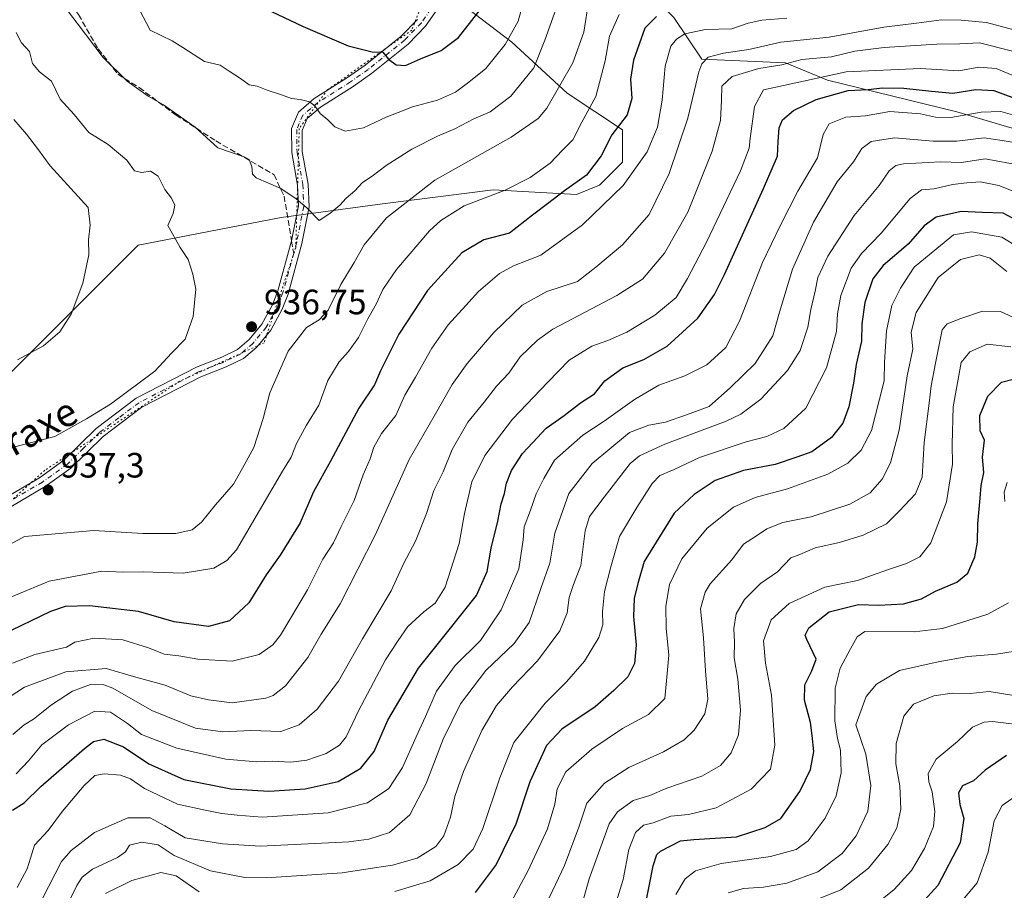
# Model space of a CAD drawing. Units: metres. Extents: x 668737 to 672184, y 4735122 to 4737520.
# Drawn here: x 669575 to 669855, y 4735989 to 4736236 of the extents above; entities that cross this region are included whole.
import ezdxf
from ezdxf.enums import TextEntityAlignment as Align

# ---------------------------------------------------------------- set-up
doc = ezdxf.new("R2010")
doc.units = ezdxf.units.M
doc.header["$MEASUREMENT"] = 0
for name, pattern in [('DGN Style 3', [2.307223458686699, 1.648016756204785, -0.6592067024819142]), ('DGN Style 4', [2.6384748266838614, 1.318413404963828, -0.6592067024819142, 0.001648016756204785, -0.6592067024819142]), ('DGN Style 5', [1.1536117293433497, 0.4944050268614355, -0.6592067024819142])]:
    doc.linetypes.add(name, pattern=pattern)
for name, color, linetype, lineweight in [('Arbolado forestal CxS', 92, 'Continuous', 0), ('Camino Cxs', 7, 'Continuous', 0), ('Camino eje', 30, 'DGN Style 4', 13), ('Comarca CxS', 21, 'Continuous', 0), ('Curva de nivel maestra', 30, 'Continuous', 30), ('Curva de nivel normal', 30, 'Continuous', 0), ('Matorral CxS', 135, 'Continuous', 0), ('Punto de cota en terreno', 7, 'Continuous', 0), ('Rótulo de punto de cota en terreno', 7, 'Continuous', 0), ('Senda', 7, 'DGN Style 3', 0), ('Senda no paivmentada conexión', 7, 'DGN Style 3', 0), ('Texto cartográfico', 7, 'Continuous', 0), ('Vía pecuaria eje', 92, 'DGN Style 5', 0)]:
    doc.layers.add(name, color=color, linetype=linetype, lineweight=lineweight)
doc.styles.add('Style-Arial', font='txt')

# ---------------------------------------------------------------- blocks, each defined once
blk = doc.blocks.new('5PATER')
at = {"layer": 'Comarca CxS', "linetype": 'Continuous', "lineweight": 0}
h = blk.add_hatch(color=51, dxfattribs=at)
edge = h.paths.add_edge_path()
edge.add_ellipse((0, 0), major_axis=(-0.1095731443231308, -0.1110710700762829), ratio=0.9994222409660322, start_angle=0, end_angle=360)

msp = doc.modelspace()

# ---------------------------------------------------------------- linework, layer by layer
at = {"layer": 'Arbolado forestal CxS', "color": 92, "linetype": 'Continuous', "lineweight": 0}
for points in [[(669717.5129000006, 4736313.878500001, 969.7694000000047), (669705.7160999998, 4736309.944900001, 970.5127000000066), (669684.7433000002, 4736292.896500001, 967.0653000000021), (669679.4999000002, 4736271.913899999, 962.5973999999987), (669678.1886999998, 4736253.554300001, 956.2406999999948), (669683.4316999996, 4736244.374299999, 954.5105999999943), (669697.8504999997, 4736243.061899999, 953.9183000000049), (669714.8910999997, 4736229.947699999, 945.172000000006), (669730.6206999999, 4736215.521700001, 934.4989999999962), (669746.3494999995, 4736205.0295, 925.0518000000012), (669746.3492999999, 4736195.849500001, 922.6347999999998), (669739.7953000005, 4736189.2929, 923.3782999999967), (669733.2414999995, 4736186.6699, 924.6977999999945), (669709.6467000004, 4736187.9825, 931.3019000000058), (669678.1880999999, 4736184.0483, 937.3000999999931), (669649.3504999997, 4736180.114900001, 938.7719000000071), (669608.7147000004, 4736172.246900001, 931.9486999999936), (669591.6749, 4736155.1997, 929.4180000000052), (669572.0119000003, 4736135.5283, 929.8467999999993)], [(669717.5129000006, 4736313.878500001, 969.7694000000047), (669705.7160999998, 4736309.944900001, 970.5127000000066), (669684.7433000002, 4736292.896500001, 967.0653000000021), (669679.4999000002, 4736271.913899999, 962.5973999999987), (669678.1886999998, 4736253.554300001, 956.2406999999948), (669683.4316999996, 4736244.374299999, 954.5105999999943), (669697.8504999997, 4736243.061899999, 953.9183000000049), (669714.8910999997, 4736229.947699999, 945.172000000006), (669730.6206999999, 4736215.521700001, 934.4989999999962), (669746.3494999995, 4736205.0295, 925.0518000000012), (669746.3492999999, 4736195.849500001, 922.6347999999998), (669739.7953000005, 4736189.2929, 923.3782999999967), (669733.2414999995, 4736186.6699, 924.6977999999945), (669709.6467000004, 4736187.9825, 931.3019000000058), (669678.1880999999, 4736184.0483, 937.3000999999931), (669649.3504999997, 4736180.114900001, 938.7719000000071), (669608.7147000004, 4736172.246900001, 931.9486999999936), (669591.6749, 4736155.1997, 929.4180000000052), (669572.0119000003, 4736135.5283, 929.8467999999993)], [(669737.3865, 4736304.058300001, 961.6371000000073), (669729.1385000005, 4736284.686699999, 955.1080999999976), (669730.1315000001, 4736269.7919, 948.5746000000073), (669741.0541000003, 4736260.855699999, 941.8803000000044), (669750.9829000002, 4736246.953700001, 933.2152999999963), (669760.9127000002, 4736237.024499999, 925.059699999998), (669768.8564999999, 4736225.108700001, 916.5788999999932), (669792.6870999997, 4736224.1151, 911.6135999999971), (669804.6019000001, 4736219.149900001, 905.4113000000071), (669841.3413000006, 4736210.213300001, 897.4370999999956), (669861.1999000004, 4736204.254899999, 893.1707000000025), (669903.8963000001, 4736189.360099999, 897.4474000000046)], [(669572.0119000003, 4736135.5283, 929.8467999999993), (669591.6749, 4736155.1997, 929.4180000000052), (669608.7147000004, 4736172.246900001, 931.9486999999936), (669649.3504999997, 4736180.114900001, 938.7719000000071), (669678.1880999999, 4736184.0483, 937.3000999999931), (669709.6467000004, 4736187.9825, 931.3019000000058), (669733.2414999995, 4736186.6699, 924.6977999999945), (669739.7953000005, 4736189.2929, 923.3782999999967), (669746.3492999999, 4736195.849500001, 922.6347999999998), (669746.3494999995, 4736205.0295, 925.0518000000012), (669730.6206999999, 4736215.521700001, 934.4989999999962), (669714.8910999997, 4736229.947699999, 945.172000000006), (669697.8504999997, 4736243.061899999, 953.9183000000049)], [(669697.8504999997, 4736243.061899999, 953.9183000000049), (669714.8910999997, 4736229.947699999, 945.172000000006), (669730.6206999999, 4736215.521700001, 934.4989999999962), (669746.3494999995, 4736205.0295, 925.0518000000012), (669746.3492999999, 4736195.849500001, 922.6347999999998), (669739.7953000005, 4736189.2929, 923.3782999999967), (669733.2414999995, 4736186.6699, 924.6977999999945), (669709.6467000004, 4736187.9825, 931.3019000000058), (669678.1880999999, 4736184.0483, 937.3000999999931), (669649.3504999997, 4736180.114900001, 938.7719000000071), (669608.7147000004, 4736172.246900001, 931.9486999999936), (669591.6749, 4736155.1997, 929.4180000000052), (669572.0119000003, 4736135.5283, 929.8467999999993)], [(669760.9127000002, 4736237.024499999, 925.059699999998), (669768.8564999999, 4736225.108700001, 916.5788999999932), (669792.6870999997, 4736224.1151, 911.6135999999971), (669804.6019000001, 4736219.149900001, 905.4113000000071), (669841.3413000006, 4736210.213300001, 897.4370999999956), (669861.1999000004, 4736204.254899999, 893.1707000000025)]]:
    msp.add_polyline3d(points, dxfattribs=at)
at = {"layer": 'Camino Cxs', "color": 7, "linetype": 'Continuous', "lineweight": 0}
for points in [[(669693.2100999998, 4736238.620100001, 960.4958999999944), (669690.4200999998, 4736234.540100001, 958.7934999999999), (669685.4700999996, 4736229.440099999, 957.5310000000027), (669675.0301000001, 4736221.030099999, 954.2339000000065), (669669.8601000002, 4736217.4001, 952.2339000000065), (669660.5601000005, 4736211.520099999, 949.2168999999994), (669656.7701000003, 4736208.280099999, 947.9930000000023), (669655.2901, 4736204.870100001, 947.6037999999972), (669655.3800999997, 4736198.870100001, 949.0574000000053), (669657.0301000001, 4736189.6501, 947.4614000000003), (669657.2901, 4736183.170100001, 944.3917999999976), (669655.2701000003, 4736172.770099999, 942.450100000002), (669651.3201000001, 4736158.340100001, 938.1869000000006), (669649.6501000002, 4736154.040100001, 937.9992000000057), (669646.4001000002, 4736148.120100001, 936.8554000000004), (669642.4101, 4736143.290100001, 936.4740000000021), (669638.6300999997, 4736140.030099999, 936.5017999999982), (669633.7001, 4736137.6601, 936.4657000000008), (669626.5301000001, 4736134.880100001, 936.2908000000025), (669609.7801000001, 4736126.210100001, 941.2728000000062), (669598.7500999998, 4736117.880100001, 939.5810999999958), (669589.6001000004, 4736108.850099999, 938.2881999999954), (669582.3501000004, 4736103.670100001, 937.5129000000015), (669568.2901, 4736095.380100001, 938.949299999993)], [(669693.2100999998, 4736238.620100001, 960.4958999999944), (669690.4200999998, 4736234.540100001, 958.7934999999999), (669685.4700999996, 4736229.440099999, 957.5310000000027), (669675.0301000001, 4736221.030099999, 954.2339000000065), (669669.8601000002, 4736217.4001, 952.2339000000065), (669660.5601000005, 4736211.520099999, 949.2168999999994), (669656.7701000003, 4736208.280099999, 947.9930000000023), (669655.2901, 4736204.870100001, 947.6037999999972), (669655.3800999997, 4736198.870100001, 949.0574000000053), (669657.0301000001, 4736189.6501, 947.4614000000003), (669657.2901, 4736183.170100001, 944.3917999999976), (669655.2701000003, 4736172.770099999, 942.450100000002), (669651.3201000001, 4736158.340100001, 938.1869000000006), (669649.6501000002, 4736154.040100001, 937.9992000000057), (669646.4001000002, 4736148.120100001, 936.8554000000004), (669642.4101, 4736143.290100001, 936.4740000000021), (669638.6300999997, 4736140.030099999, 936.5017999999982), (669633.7001, 4736137.6601, 936.4657000000008), (669626.5301000001, 4736134.880100001, 936.2908000000025), (669609.7801000001, 4736126.210100001, 941.2728000000062), (669598.7500999998, 4736117.880100001, 939.5810999999958), (669589.6001000004, 4736108.850099999, 938.2881999999954), (669582.3501000004, 4736103.670100001, 937.5129000000015), (669568.2901, 4736095.380100001, 938.949299999993)], [(669566.9001000002, 4736098.0601, 938.6619000000064), (669580.6700999998, 4736106.170100001, 937.4633000000031), (669587.6501000002, 4736111.1601, 938.3003000000026), (669596.7701000003, 4736120.170100001, 939.1539000000049), (669608.1700999998, 4736128.770099999, 939.6356999999989), (669625.2901, 4736137.630100001, 935.9919999999984), (669632.5000999998, 4736140.4301, 936.2324999999984), (669636.9600999998, 4736142.5701, 936.3944000000047), (669640.2500999998, 4736145.4101, 936.5555000000023), (669643.8901000004, 4736149.8201, 937.761599999998), (669646.9101, 4736155.3201, 937.8892000000051), (669648.4501, 4736159.290100001, 937.821299999996), (669652.3300999999, 4736173.460100001, 940.4263000000066), (669654.2600999996, 4736183.4001, 943.390400000004), (669654.0301000001, 4736189.3201, 946.9046999999991), (669652.3701, 4736198.5801, 946.106899999999), (669652.2701000003, 4736205.470100001, 945.196299999996), (669654.2801000001, 4736210.120100001, 946.370299999995), (669658.7701000003, 4736213.950099999, 948.4429999999993), (669668.1901000004, 4736219.9101, 951.4989999999962), (669673.2200999996, 4736223.440099999, 953.7568999999932), (669683.4401000004, 4736231.670100001, 959.5972999999941), (669688.0800999999, 4736236.450099999, 959.793399999995)], [(669566.9001000002, 4736098.0601, 938.6619000000064), (669580.6700999998, 4736106.170100001, 937.4633000000031), (669587.6501000002, 4736111.1601, 938.3003000000026), (669596.7701000003, 4736120.170100001, 939.1539000000049), (669608.1700999998, 4736128.770099999, 939.6356999999989), (669625.2901, 4736137.630100001, 935.9919999999984), (669632.5000999998, 4736140.4301, 936.2324999999984), (669636.9600999998, 4736142.5701, 936.3944000000047), (669640.2500999998, 4736145.4101, 936.5555000000023), (669643.8901000004, 4736149.8201, 937.761599999998), (669646.9101, 4736155.3201, 937.8892000000051), (669648.4501, 4736159.290100001, 937.821299999996), (669652.3300999999, 4736173.460100001, 940.4263000000066), (669654.2600999996, 4736183.4001, 943.390400000004), (669654.0301000001, 4736189.3201, 946.9046999999991), (669652.3701, 4736198.5801, 946.106899999999), (669652.2701000003, 4736205.470100001, 945.196299999996), (669654.2801000001, 4736210.120100001, 946.370299999995), (669658.7701000003, 4736213.950099999, 948.4429999999993), (669668.1901000004, 4736219.9101, 951.4989999999962), (669673.2200999996, 4736223.440099999, 953.7568999999932), (669683.4401000004, 4736231.670100001, 959.5972999999941), (669688.0800999999, 4736236.450099999, 959.793399999995)]]:
    msp.add_polyline3d(points, dxfattribs=at)
at = {"layer": 'Camino eje', "color": 30, "linetype": 'DGN Style 4', "lineweight": 13}
for points in [[(669697.0676999995, 4736253.354900001, 959.1843999999984), (669696.2401000002, 4736248.1601, 959.4449000000022), (669695.5500999996, 4736246.020099999, 960.0292999999948), (669691.9250999996, 4736239.4101, 960.9263999999966), (669689.2500999998, 4736235.495100001, 959.3157999999967), (669684.4550999999, 4736230.5551, 958.4695000000065), (669674.1250999998, 4736222.235099999, 953.9112000000023), (669669.0251000002, 4736218.655099999, 951.8255000000064), (669659.6651, 4736212.735099999, 948.5366000000067), (669657.7701000003, 4736211.1151, 947.7566999999982), (669655.5251000002, 4736209.200099999, 947.0954999999959), (669654.5201000003, 4736206.8751, 946.7351000000054), (669653.7801000001, 4736205.170100001, 946.3077000000048), (669653.8750999998, 4736198.725099999, 947.547200000001), (669655.5301000001, 4736189.485099999, 947.1322999999975), (669655.6451000003, 4736186.5251, 945.1144999999962), (669655.7751000002, 4736183.2851, 943.8634000000021), (669653.8000999996, 4736173.1151, 941.3561999999948), (669652.9263000004, 4736169.924100001, 940.6143000000012)], [(669652.9263000004, 4736169.924100001, 940.6143000000012), (669649.8850999996, 4736158.815099999, 938.0215000000027), (669648.2801000001, 4736154.6801, 937.8537999999972), (669645.1451000003, 4736148.970100001, 937.2522000000026), (669641.3300999999, 4736144.350099999, 936.532600000006), (669637.7950999998, 4736141.300100001, 936.4774999999937), (669633.1001000004, 4736139.045100001, 936.3524000000034), (669629.5151000004, 4736137.655099999, 936.1496000000043), (669625.9101, 4736136.255100001, 936.1349000000046), (669608.9751000004, 4736127.4901, 940.428899999999), (669603.2751000002, 4736123.190099999, 939.1986000000034), (669597.7600999996, 4736119.0251, 939.1257999999945), (669593.2001, 4736114.520099999, 940.5041000000057), (669588.6250999998, 4736110.005100001, 938.3108999999969), (669581.5100999996, 4736104.920100001, 937.513300000006), (669574.4801000003, 4736100.7751, 938.3525999999983), (669567.5950999996, 4736096.720100001, 938.8454999999959), (669567.3114999998, 4736096.585899999, 938.8552000000054)]]:
    msp.add_polyline3d(points, dxfattribs=at)
at = {"layer": 'Curva de nivel maestra', "color": 30, "linetype": 'Continuous', "lineweight": 30, "flags": 128}
for points, elevation in [([(669646.6100000005, 4736238.6801), (669655.6200000001, 4736234.450099999), (669668.4000000004, 4736228.9001), (669675.2599999999, 4736227.1801), (669678.2199999997, 4736227.140100001), (669679.9100000003, 4736225.1601), (669682.0599999997, 4736223.530099999), (669684.6799999997, 4736223.370100001), (669688.9199999999, 4736225.220100001), (669694.8600000005, 4736227.5701), (669699.7599999999, 4736231.3201), (669707.29, 4736240.9801)], 950), ([(669756.04, 4736237.280099999), (669752.6900000004, 4736233.9801), (669749.4900000002, 4736224.8201), (669748.5899999999, 4736219.440099999), (669748.9699999997, 4736213.9801), (669747.6600000003, 4736209.3201), (669743.3499999996, 4736203.6501), (669740.2599999999, 4736197.700099999), (669736.0999999996, 4736192.1801), (669729.8399999999, 4736187.700099999), (669725.04, 4736183.9801), (669720.7400000002, 4736180.8201), (669714.2100000001, 4736175.720100001), (669706.9600000001, 4736173.800100001), (669700.6600000003, 4736170.0801), (669690.9400000004, 4736159.4001), (669682.8300000001, 4736147.0101), (669677.5999999996, 4736136.5001), (669675.9100000003, 4736132.5601), (669671.4000000004, 4736125.890100001), (669663.4000000004, 4736110.880100001), (669658.5800000001, 4736102.130100001), (669654.79, 4736093.370100001), (669649.0999999996, 4736084.1801), (669645.0999999996, 4736078.540100001), (669640.1600000003, 4736070.550100001), (669634.6500000004, 4736065.4901), (669628.7100000001, 4736063.860099999), (669618.9699999997, 4736065.2301), (669608.8399999999, 4736068.090100001), (669594.9199999999, 4736069.700099999), (669587.9800000006, 4736069.5001), (669583.8700000001, 4736068.130100001), (669567.0800000001, 4736060.0701)], 925), ([(669573.0599999997, 4736011.670100001), (669576.2999999998, 4736013.770099999), (669581.04, 4736018.420100001), (669593.4500000002, 4736029.220100001), (669596.0599999997, 4736031.1501), (669599, 4736031.860099999), (669604.5700000003, 4736029.610099999), (669611.7699999996, 4736024.780099999), (669621.7400000002, 4736020.340100001), (669635.1100000005, 4736017.710100001), (669645.8399999999, 4736017.0801), (669656.2300000006, 4736017.690099999), (669665.5700000003, 4736019.780099999), (669672.0499999998, 4736023.620100001), (669675.7599999999, 4736028.3201), (669679.7199999997, 4736037.2601), (669688.3499999996, 4736052.0001), (669696.75, 4736062.4101), (669704.8300000001, 4736072.640100001), (669707.9199999999, 4736079.5101), (669709.04, 4736086.090100001), (669710.8899999997, 4736093.770099999), (669711.8799999999, 4736098.700099999), (669712.8399999999, 4736101.700099999), (669713.4000000004, 4736104.5701), (669714.8300000001, 4736108.190099999), (669717.9400000004, 4736113.0101), (669720.8799999999, 4736116.140100001), (669724.7100000001, 4736120.2501), (669729.79, 4736123.840100001), (669734.3899999997, 4736127.440099999), (669738.3899999997, 4736130.020099999), (669741.3499999996, 4736133.6801), (669746.4500000002, 4736137.4001), (669752.3899999997, 4736139.7501), (669759.0800000001, 4736143.590100001), (669767.7400000002, 4736151.4801), (669772.5099999999, 4736158.2401), (669775.3799999999, 4736163.9101), (669786.3899999997, 4736188.360099999), (669790.4199999999, 4736197.5701), (669790.54, 4736201.700099999), (669790.9000000004, 4736205.6501), (669791.8600000005, 4736207.880100001), (669794.9400000004, 4736210.5601), (669801.3799999999, 4736213.6501), (669810.5099999999, 4736216.200099999), (669816.1500000004, 4736216.5601), (669820.25, 4736216.970100001), (669826.2599999999, 4736216.860099999), (669834.1600000003, 4736216.090100001), (669840.2100000001, 4736215.4801), (669846.7100000001, 4736216.5001), (669851.8399999999, 4736216.200099999), (669866.1699999999, 4736210.960100001)], 900), ([(669860.2400000002, 4736178.340100001), (669854.4800000006, 4736181.340100001), (669848.5599999997, 4736181.5101), (669842.5899999999, 4736181.860099999), (669835.5199999996, 4736180.270099999), (669832.0499999998, 4736177.800100001), (669827.5, 4736172.530099999), (669820.4299999997, 4736166.5001), (669817.4900000002, 4736162.6501), (669815.2199999997, 4736155.960100001), (669814.4000000004, 4736149.870100001), (669814.2599999999, 4736144.960100001), (669812.7300000006, 4736138.3301), (669811.9900000002, 4736132.9901), (669810.6600000003, 4736126.3301), (669808.9800000006, 4736121.6801), (669805.7100000001, 4736117.610099999), (669800.1399999997, 4736113.540100001), (669795.9100000003, 4736111.960100001), (669789.7199999997, 4736109.950099999), (669780.7199999997, 4736108.2501), (669772.7199999997, 4736105.380100001), (669766.7199999997, 4736101.390100001), (669761.0499999998, 4736096.120100001), (669752.4900000002, 4736082.340100001), (669750.7000000002, 4736076.120100001), (669749.7000000002, 4736071.780099999), (669749.4500000002, 4736066.6601), (669750.2400000002, 4736058.5801), (669749.7699999996, 4736053.3301), (669747.9100000003, 4736049.5801), (669743.9000000004, 4736045.670100001), (669738.6299999999, 4736041.0001), (669729.0800000001, 4736034.670100001), (669724.7300000006, 4736030.0001), (669720.0599999997, 4736019.670100001), (669716.0899999999, 4736007.640100001), (669710.4600000001, 4735996.200099999), (669704.4600000001, 4735988.280099999)], 875), ([(669752.75, 4735984.220100001), (669755.0800000001, 4735995.840100001), (669756.1200000001, 4735999.030099999), (669757.1900000004, 4736000.0001), (669762.79, 4736002.920100001), (669766.6100000005, 4736003.350099999), (669771.1399999997, 4736003.610099999), (669778.7000000002, 4736004.0701), (669786.9000000004, 4736006.7601), (669791.3099999997, 4736009.290100001), (669796.75, 4736016.940099999), (669799.7800000003, 4736023.210100001), (669800.7000000002, 4736028.3101), (669800.2000000002, 4736032.840100001), (669799.7400000002, 4736036.600099999), (669798.0899999999, 4736042.9001), (669798.1399999997, 4736047.2601), (669800.1100000005, 4736051.2401), (669801.4100000003, 4736054.5701), (669798.7100000001, 4736060.140100001), (669798.2999999998, 4736061.420100001), (669799.29, 4736063.520099999), (669805.0599999997, 4736068.030099999), (669813.4000000004, 4736070.110099999), (669819.1900000004, 4736069.950099999), (669826.2199999997, 4736070.270099999), (669831.3399999999, 4736071.7301), (669835.2699999996, 4736073.860099999), (669841.3799999999, 4736076.5101), (669844.4400000004, 4736079.0601), (669846.4500000002, 4736083.690099999), (669847.2199999997, 4736087.8301), (669847.29, 4736093.0701), (669847.9500000002, 4736100.300100001), (669848.2400000002, 4736103.960100001), (669849.0199999996, 4736107.6601), (669848.6200000001, 4736111.9901), (669849.25, 4736116.870100001), (669847.9699999997, 4736119.4901), (669847.8399999999, 4736123.870100001), (669850.1799999997, 4736129.380100001), (669854.0599999997, 4736133.3301), (669857, 4736134.120100001)], 850), ([(669855.4600000001, 4736027.1501), (669849.3799999999, 4736023.0001), (669846.0599999997, 4736020.0001), (669842.9199999999, 4736018.5701), (669841.7999999998, 4736016.600099999), (669842.2300000006, 4736013.290100001), (669843.3799999999, 4736009.280099999), (669842.2999999998, 4736002.3201), (669835.9500000002, 4735990.2601), (669826.3899999997, 4735979.7601)], 825.0000000000001)]:
    msp.add_lwpolyline(points, dxfattribs=dict(at, elevation=elevation))
at = {"layer": 'Curva de nivel normal', "color": 30, "linetype": 'Continuous', "lineweight": 0, "flags": 128}
for points, elevation in [([(669587.7300000006, 4736240.1801), (669591.3899999997, 4736235.340100001), (669598.8300000001, 4736225.620100001), (669605.6299999999, 4736218.9101), (669611.5599999997, 4736214.630100001), (669615.9199999999, 4736212.200099999), (669624.9800000006, 4736205.780099999), (669631.3899999997, 4736199.9001), (669638.9000000004, 4736197.4101), (669640.2800000003, 4736196.590100001), (669641.0700000003, 4736194.610099999), (669641.2599999999, 4736192.470100001), (669642.2300000006, 4736191.4301), (669649.2999999998, 4736188.420100001), (669653.6699999999, 4736185.4001), (669656.6200000001, 4736182.870100001), (669660.1299999999, 4736179.270099999), (669663.1600000003, 4736181.290100001), (669666.0300000003, 4736183.600099999), (669667.8300000001, 4736185.640100001), (669670.2599999999, 4736187.7501), (669672.5099999999, 4736190.040100001), (669675.1799999997, 4736191.9001), (669679.1900000004, 4736194.9301), (669686.4500000002, 4736199.520099999), (669693.75, 4736203.210100001), (669698.7300000006, 4736205.340100001), (669704.0800000001, 4736208.1801), (669708.7300000006, 4736210.1801), (669714.5999999996, 4736214.6601), (669721.1699999999, 4736222.6501), (669724.2599999999, 4736230.5101), (669729.8600000005, 4736246.2301)], 940), ([(669609.0999999996, 4736239.120100001), (669612.1100000005, 4736233.350099999), (669618.4100000003, 4736230.350099999), (669621.4100000003, 4736228.5001), (669627.54, 4736224.440099999), (669632, 4736223.4101), (669634.5999999996, 4736221.690099999), (669637.8399999999, 4736219.620100001), (669640.25, 4736217.880100001), (669642.5800000001, 4736217.5001), (669645.3799999999, 4736216.290100001), (669649.4199999999, 4736215.020099999), (669652.3399999999, 4736213.960100001), (669654.79, 4736213.720100001), (669657.3899999997, 4736212.9801), (669658.9199999999, 4736211.840100001), (669660.4400000004, 4736209.6801), (669662.5999999996, 4736207.850099999), (669664.5999999996, 4736205.860099999), (669667.5499999998, 4736204.700099999), (669672.7999999998, 4736205.640100001), (669679.1699999999, 4736208.670100001), (669682.5800000001, 4736209.9801), (669686.6699999999, 4736211.630100001), (669693.7599999999, 4736213.520099999), (669698.9100000003, 4736215.770099999), (669702.6699999999, 4736218.610099999), (669707.4900000002, 4736222.470100001), (669713.04, 4736229.3201), (669716.6699999999, 4736235.970100001), (669718.4600000001, 4736242.5801)], 945), ([(669570.3799999999, 4736086.130100001), (669576.4100000003, 4736089.4801), (669596.1799999997, 4736091.110099999), (669610.0800000001, 4736090.340100001), (669619.4100000003, 4736090.2601), (669624.0800000001, 4736091.370100001), (669626.7400000002, 4736093.4901), (669630.7400000002, 4736098.4101), (669635.8099999997, 4736104.360099999), (669638.8799999999, 4736109.7401), (669641.6299999999, 4736114.780099999), (669644.2599999999, 4736122.9901), (669646.1799999997, 4736130.2401), (669651.3899999997, 4736142.130100001), (669656.5300000003, 4736148.890100001), (669660.1299999999, 4736151.0601), (669662.7000000002, 4736153.8101), (669666.29, 4736161.130100001), (669670.1399999997, 4736167.3201), (669672.9800000006, 4736172.3201), (669679.3300000001, 4736180.0601), (669693.0599999997, 4736190.7601), (669714.7300000006, 4736202.940099999), (669722.4100000003, 4736208.2301), (669724.8899999997, 4736211.2401), (669732.2400000002, 4736224.120100001), (669735.3200000003, 4736232.770099999), (669736.3399999999, 4736238.840100001)], 935), ([(669564.2100000001, 4736068.800100001), (669583.4100000003, 4736076.720100001), (669598.4100000003, 4736079.5801), (669604.4199999999, 4736079.340100001), (669610.1200000001, 4736079.4001), (669621.5499999998, 4736079.020099999), (669630.2400000002, 4736080.420100001), (669633.9199999999, 4736082.6601), (669636.6399999997, 4736085.6601), (669649.7199999997, 4736107.9901), (669652.2199999997, 4736111.9901), (669653.7599999999, 4736115.9101), (669656.5700000003, 4736121.090100001), (669660.0700000003, 4736126.7401), (669662.6699999999, 4736133.8301), (669665.8099999997, 4736139.090100001), (669668.5099999999, 4736141.9901), (669671.3399999999, 4736145.9901), (669673.9600000001, 4736151.3201), (669676.4299999997, 4736155.6501), (669678.29, 4736159.6501), (669682.1399999997, 4736165.3201), (669691.5599999997, 4736176.3201), (669694.7599999999, 4736179.2501), (669701.4100000003, 4736183.4001), (669713.0199999996, 4736187.920100001), (669720.1600000003, 4736191.4801), (669725.8099999997, 4736195.550100001), (669729.2999999998, 4736199.3101), (669732.2000000002, 4736202.200099999), (669734.8399999999, 4736207.200099999), (669738.7400000002, 4736214.540100001), (669741.4699999997, 4736224.6501), (669742.7000000002, 4736231.6501), (669745.4100000003, 4736237.8101)], 930), ([(669572.0800000001, 4736043.790100001), (669576.4299999997, 4736046.6501), (669588.1699999999, 4736050.960100001), (669599.6799999997, 4736051.920100001), (669608.0899999999, 4736049.4801), (669616.4100000003, 4736047.2301), (669623.6799999997, 4736044.1801), (669628.7199999997, 4736043.050100001), (669635.4000000004, 4736042.170100001), (669644.9699999997, 4736043.5101), (669647.1399999997, 4736044.2601), (669650.5800000001, 4736046.970100001), (669656.9400000004, 4736055.0101), (669660.7400000002, 4736061.700099999), (669666.1399999997, 4736070.350099999), (669676.1799999997, 4736090.0601), (669685.6900000004, 4736111.340100001), (669692.8200000003, 4736123.6501), (669698, 4736132.620100001), (669702.2300000006, 4736138.6501), (669709.75, 4736147.4001), (669717.8799999999, 4736155.220100001), (669724.8399999999, 4736159.110099999), (669733.5199999996, 4736161.9101), (669738.8200000003, 4736166.040100001), (669746.3099999997, 4736172.370100001), (669753.9100000003, 4736180.940099999), (669759.6299999999, 4736192.630100001), (669764.8799999999, 4736208.340100001), (669768.0499999998, 4736221.540100001), (669768.8700000001, 4736223.780099999), (669770.6799999997, 4736225.7301), (669775.0300000003, 4736226.850099999), (669782.2800000003, 4736227.880100001), (669791.3600000005, 4736229.970100001), (669805.0599999997, 4736231.370100001), (669820.6399999997, 4736234.2401), (669829.9000000004, 4736235.380100001), (669836.9800000006, 4736236.3201), (669842.5499999998, 4736236.210100001), (669849.8200000003, 4736235.610099999), (669861.4600000001, 4736232.440099999)], 915), ([(669793.0700000003, 4736236.780099999), (669785.9699999997, 4736236.2301), (669782.0599999997, 4736235.3301), (669777.4000000004, 4736233.7401), (669769.9800000006, 4736233.600099999), (669764.0999999996, 4736232.3201), (669761.7000000002, 4736230.870100001), (669760.0700000003, 4736228.790100001), (669758.5199999996, 4736223.1601), (669757.6299999999, 4736213.530099999), (669756.3099999997, 4736205.8201), (669753.3799999999, 4736198.7601), (669746.54, 4736189.2601), (669734.9600000001, 4736178.0801), (669723.1500000004, 4736169.450099999), (669715.4000000004, 4736166.370100001), (669711.4000000004, 4736164.200099999), (669705.4199999999, 4736159.0701), (669701.8600000005, 4736155.110099999), (669696.8499999996, 4736149.6601), (669692.1600000003, 4736142.9901), (669687.5, 4736134.7401), (669684.5300000003, 4736129.6501), (669681.9800000006, 4736123.890100001), (669677.8600000005, 4736118.7601), (669675.6600000003, 4736114.8301), (669674.6699999999, 4736111.5001), (669672.6799999997, 4736106.9901), (669670.0800000001, 4736099.6601), (669666.4000000004, 4736092.3301), (669664.2199999997, 4736087.6601), (669661.1600000003, 4736082.9901), (669656.8499999996, 4736074.2601), (669649.1699999999, 4736061.380100001), (669646.9900000002, 4736058.690099999), (669643.1100000005, 4736055.890100001), (669635.4400000004, 4736054.0001), (669625.7000000002, 4736054.5601), (669620.3300000001, 4736055.5001), (669616.0999999996, 4736056.020099999), (669611.6600000003, 4736057.840100001), (669604.4100000003, 4736060.100099999), (669596.2800000003, 4736060.5701), (669590.7699999996, 4736059.4101), (669588.4100000003, 4736057.9801), (669579.4100000003, 4736055.940099999), (669573.0199999996, 4736053.450099999)], 920), ([(669574.0800000001, 4736232.6801), (669575.5499999998, 4736229.8201), (669577.8899999997, 4736227.300100001), (669578.6799999997, 4736223.880100001), (669580.75, 4736221.520099999), (669584.0999999996, 4736218.890100001), (669586.5499999998, 4736213.7601), (669590.5300000003, 4736209.440099999), (669594.7300000006, 4736204.300100001), (669600.2000000002, 4736200.840100001), (669605.5599999997, 4736196.4101), (669607.7199999997, 4736193.370100001), (669609.6900000004, 4736192.9301), (669612.2800000003, 4736193.340100001), (669614.4000000004, 4736191.880100001), (669616.3399999999, 4736188.0601), (669618.2100000001, 4736185.630100001), (669619.1200000001, 4736183.6501), (669618.6600000003, 4736181.280099999), (669617.1299999999, 4736177.850099999), (669620.6399999997, 4736171.630100001), (669622.9900000002, 4736168.2301), (669624.25, 4736164.0001), (669625.1600000003, 4736159.7401), (669624.4100000003, 4736152.030099999), (669622.1100000005, 4736145.5001), (669618.2199999997, 4736141.600099999), (669613.5099999999, 4736136.4301), (669600.9100000003, 4736127.110099999), (669594.0300000003, 4736122.880100001), (669585.0300000003, 4736117.9001), (669572.9199999999, 4736114.720100001)], 935), ([(669857.1799999997, 4736227.450099999), (669847.8300000001, 4736229.770099999), (669842.2000000002, 4736229.460100001), (669835.6600000003, 4736229.390100001), (669820.7100000001, 4736228.4901), (669812.3399999999, 4736227.380100001), (669805.7100000001, 4736225.850099999), (669797.3200000003, 4736225.090100001), (669791.6200000001, 4736223.520099999), (669785.0800000001, 4736222.440099999), (669777.5300000003, 4736220.2401), (669774.5499999998, 4736217.460100001), (669774.5199999996, 4736213.5001), (669774.2199999997, 4736207.720100001), (669771.7999999998, 4736198.9901), (669764.9199999999, 4736181.6501), (669758.2699999996, 4736169.9801), (669752.04, 4736162.640100001), (669744.7699999996, 4736157.940099999), (669726.5999999996, 4736148.350099999), (669722.1600000003, 4736145.300100001), (669717.2800000003, 4736140.5001), (669714.0700000003, 4736135.9101), (669710.5599999997, 4736132.1601), (669707.0499999998, 4736127.600099999), (669702.4000000004, 4736121.950099999), (669697.9600000001, 4736114.1501), (669695.4199999999, 4736107.840100001), (669692.7199999997, 4736102.5001), (669690.6900000004, 4736095.940099999), (669687.5199999996, 4736088.100099999), (669684.1699999999, 4736081.6601), (669680.6299999999, 4736074.0001), (669672.4600000001, 4736060.340100001), (669665.6799999997, 4736048.340100001), (669659.5899999999, 4736040.3201), (669654.5300000003, 4736035.890100001), (669649.2800000003, 4736034.030099999), (669640.7100000001, 4736034.300100001), (669632.75, 4736033.920100001), (669625.04, 4736034.940099999), (669612.6100000005, 4736039.950099999), (669601.5099999999, 4736046.3101), (669598.9900000002, 4736047.2601), (669595.2400000002, 4736047.380100001), (669590.1200000001, 4736045.520099999), (669584.0800000001, 4736041.5801), (669579, 4736037.5601), (669576.3499999996, 4736035.870100001), (669573.1699999999, 4736033.1601)], 910), ([(669574.0999999996, 4736022.0001), (669577.5899999999, 4736025.700099999), (669581.4000000004, 4736030.220100001), (669588.9600000001, 4736035.920100001), (669596.4600000001, 4736039.800100001), (669600.9000000004, 4736039.5001), (669605.7199999997, 4736036.2401), (669609.6399999997, 4736033.1801), (669619.6900000004, 4736029.2401), (669633.6699999999, 4736026.1801), (669642.4800000006, 4736025.420100001), (669646.8499999996, 4736025.610099999), (669652.0800000001, 4736025.3201), (669656.6699999999, 4736025.8301), (669662.1100000005, 4736027.7601), (669665.9699999997, 4736030.120100001), (669667.8700000001, 4736032.450099999), (669671.3399999999, 4736039.920100001), (669679.04, 4736054.340100001), (669682.6200000001, 4736059.920100001), (669685.3499999996, 4736063.840100001), (669689.8799999999, 4736068.0001), (669693.1200000001, 4736070.4901), (669696.0099999999, 4736075.040100001), (669699.9600000001, 4736087.4301), (669701.4199999999, 4736096.0101), (669703.5800000001, 4736104.9801), (669707.25, 4736112.4301), (669715.0599999997, 4736122.780099999), (669725.0999999996, 4736133.290100001), (669731.2100000001, 4736139.530099999), (669737.6200000001, 4736143.530099999), (669742.1600000003, 4736145.190099999), (669747.6200000001, 4736147.520099999), (669755.5599999997, 4736152.3201), (669761.6399999997, 4736157.4301), (669764.8200000003, 4736162.780099999), (669770.2300000006, 4736173.100099999), (669779.8899999997, 4736193.360099999), (669782.3499999996, 4736199.800100001), (669782.6100000005, 4736202.610099999), (669783.9000000004, 4736211.710100001), (669786.3899999997, 4736216.4101), (669797.8200000003, 4736218.840100001), (669809.8899999997, 4736221.550100001), (669831.0499999998, 4736222.4801), (669841.9600000001, 4736221.870100001), (669847.5999999996, 4736222.8201), (669852.54, 4736222.470100001), (669859.3499999996, 4736219.670100001)], 905), ([(669573.4400000004, 4736208.020099999), (669576.9800000006, 4736203.8201), (669580.1200000001, 4736199.790100001), (669583.7000000002, 4736194.780099999), (669594.5700000003, 4736182.940099999), (669595.1399999997, 4736177.9801), (669594.6600000003, 4736173.7401), (669594.7400000002, 4736169.4801), (669593.0499999998, 4736161.440099999), (669589.7400000002, 4736152.6601), (669586.5, 4736147.6501), (669581.7999999998, 4736143.6801), (669574.4100000003, 4736139.690099999)], 930), ([(669574.3399999999, 4735989.670100001), (669577.2000000002, 4735995.0001), (669578.1799999997, 4735998.0001), (669579.25, 4736001.670100001), (669583.2000000002, 4736005.8301), (669587.2800000003, 4736011.340100001), (669593.4100000003, 4736018.6501), (669596.4100000003, 4736021.4801), (669599.0700000003, 4736021.960100001), (669603.7100000001, 4736021.5601), (669606.5300000003, 4736020.530099999), (669610.5800000001, 4736017.8301), (669619.8700000001, 4736013.380100001), (669627.7400000002, 4736011.6601), (669632.5199999996, 4736010.720100001), (669636.8700000001, 4736010.220100001), (669644.0099999999, 4736009.670100001), (669662.6900000004, 4736010.870100001), (669673.8899999997, 4736013.700099999), (669679.9299999997, 4736017.770099999), (669683.8200000003, 4736023.780099999), (669687.7199999997, 4736032.530099999), (669690.4100000003, 4736038.300100001), (669693.4600000001, 4736045.520099999), (669698.8399999999, 4736052.800100001), (669705.9699999997, 4736059.890100001), (669711.9100000003, 4736068.5801), (669716.9199999999, 4736080.270099999), (669718.1699999999, 4736088.5101), (669718.3899999997, 4736092.200099999), (669720.1799999997, 4736096.890100001), (669721.7800000003, 4736101.550100001), (669723.9900000002, 4736105.960100001), (669726.9900000002, 4736111.1601), (669735.0899999999, 4736118.2401), (669741.1799999997, 4736122.270099999), (669749.7599999999, 4736128.350099999), (669756.7199999997, 4736132.4801), (669764.0499999998, 4736135.120100001), (669770.3600000005, 4736138.200099999), (669775.7400000002, 4736143.220100001), (669779.5599999997, 4736150.630100001), (669786.1600000003, 4736167.3201), (669791.2199999997, 4736177.9801), (669796.1399999997, 4736187.6501), (669801.7300000006, 4736197.120100001), (669803.3600000005, 4736203.720100001), (669805.0999999996, 4736206.7501), (669809.8300000001, 4736208.610099999), (669815.3899999997, 4736208.9901), (669822.3099999997, 4736210.2401), (669831.0499999998, 4736209.640100001), (669835.2800000003, 4736208.620100001), (669839.6699999999, 4736208.5801), (669848.2999999998, 4736210.110099999), (669853.8600000005, 4736210.270099999), (669863.0899999999, 4736207.5701)], 895), ([(669581.4699999997, 4735986.340100001), (669586.9699999997, 4735997.050100001), (669589.7400000002, 4736000.220100001), (669596.3300000001, 4736005.290100001), (669605.7599999999, 4736009.470100001), (669612.1100000005, 4736009.470100001), (669616.3600000005, 4736007.210100001), (669622.0599999997, 4736003.7601), (669632.7400000002, 4736002.0601), (669643.54, 4736001.420100001), (669668.6399999997, 4736002.6601), (669674.2599999999, 4736003.360099999), (669680.1799999997, 4736005.270099999), (669685.9299999997, 4736010.290100001), (669690.5599999997, 4736019.210100001), (669695.4199999999, 4736031.880100001), (669700.3399999999, 4736041.870100001), (669707.5, 4736051.340100001), (669715.54, 4736059.0001), (669719.8499999996, 4736065.0001), (669723.1799999997, 4736074.620100001), (669725.75, 4736081.850099999), (669727.1299999999, 4736090.380100001), (669731.0800000001, 4736101.640100001), (669737.7199999997, 4736110.200099999), (669742.7199999997, 4736114.360099999), (669748.3200000003, 4736118.9801), (669753.8600000005, 4736121.140100001), (669758.6100000005, 4736121.9801), (669764.5, 4736124.040100001), (669770.9800000006, 4736126.4301), (669777.0800000001, 4736131.7601), (669784.0499999998, 4736138.640100001), (669789.1100000005, 4736146.4901), (669790.9199999999, 4736153.2301), (669794.6100000005, 4736165.4301), (669800.5999999996, 4736178.800100001), (669807.3499999996, 4736190.2601), (669811.9600000001, 4736196.0001), (669814.3600000005, 4736199.770099999), (669816.9900000002, 4736201.700099999), (669823.6799999997, 4736202.7601), (669834.6399999997, 4736201.840100001), (669841.3200000003, 4736201.8301), (669849.0700000003, 4736202.780099999), (669854.2100000001, 4736202.0001), (669861.1600000003, 4736200.890100001)], 890), ([(669585.0300000003, 4735977.610099999), (669591.2999999998, 4735990.2601), (669592.7999999998, 4735992.640100001), (669595.7400000002, 4735994.9001), (669602.8799999999, 4735998.1801), (669605.1600000003, 4735999.850099999), (669606.25, 4736001.700099999), (669609.7999999998, 4736002.530099999), (669614.4100000003, 4736001.8301), (669618.9299999997, 4735998.7301), (669629.25, 4735994.370100001), (669639.0899999999, 4735992.5101), (669645.0700000003, 4735992.390100001), (669666.7000000002, 4735993.840100001), (669675.8799999999, 4735995.210100001), (669681.0199999996, 4735995.9901), (669687.9900000002, 4735997.9901), (669693.2699999996, 4736001.3301), (669695.5499999998, 4736004.340100001), (669697.4600000001, 4736009.670100001), (669698.6699999999, 4736015.5801), (669701.1600000003, 4736022.6501), (669706.3899999997, 4736034.2501), (669710.5199999996, 4736041.4301), (669715.0700000003, 4736046.700099999), (669722.2199999997, 4736054.100099999), (669728.5199999996, 4736062.670100001), (669730.6100000005, 4736067.770099999), (669731.2100000001, 4736072.110099999), (669732.4600000001, 4736075.770099999), (669734.5199999996, 4736081.220100001), (669735.7000000002, 4736091.0601), (669736.9500000002, 4736095.140100001), (669741.1200000001, 4736100.610099999), (669748.5599999997, 4736110.170100001), (669751.1399999997, 4736112.360099999), (669758.3600000005, 4736115.7301), (669775.7699999996, 4736122.200099999), (669779.9400000004, 4736124.210100001), (669785.6799999997, 4736128.4901), (669793.2800000003, 4736136.6801), (669796.8399999999, 4736142.3301), (669799.04, 4736148.9901), (669799.8399999999, 4736153.9901), (669801.0999999996, 4736159.1801), (669801.8600000005, 4736163.090100001), (669804.6799999997, 4736169.1801), (669812.1799999997, 4736180.700099999), (669819.2999999998, 4736189.200099999), (669822.0999999996, 4736193.370100001), (669824.04, 4736194.9001), (669826.1699999999, 4736195.4001), (669836.6799999997, 4736195.9101), (669842.7100000001, 4736195.7601), (669849.3799999999, 4736196.8201), (669859.7199999997, 4736194.890100001)], 885), ([(669681.6399999997, 4735988.5701), (669691.6900000004, 4735991.520099999), (669699.6399999997, 4735996.2301), (669703.9600000001, 4736000.610099999), (669706.6500000004, 4736006.4101), (669711.5199999996, 4736020.800100001), (669715.5, 4736030.870100001), (669724.3700000001, 4736042.030099999), (669730.4500000002, 4736048.100099999), (669735.54, 4736054.030099999), (669739.6200000001, 4736060.7601), (669740.7400000002, 4736064.370100001), (669740.6399999997, 4736068.1501), (669741.2599999999, 4736073.8101), (669743.0700000003, 4736080.850099999), (669745.4699999997, 4736089.460100001), (669750.4400000004, 4736097.6601), (669754.7699999996, 4736104.5001), (669756.9900000002, 4736106.780099999), (669761.0700000003, 4736108.5101), (669768.25, 4736111.860099999), (669781.5, 4736116.3201), (669787.3799999999, 4736117.920100001), (669792.2199999997, 4736120.140100001), (669798.4199999999, 4736125.9301), (669804.3399999999, 4736137.370100001), (669807.1799999997, 4736147.700099999), (669807.4199999999, 4736152.700099999), (669808.3600000005, 4736157.970100001), (669811.3200000003, 4736165.690099999), (669814.2400000002, 4736169.940099999), (669819.8600000005, 4736175.700099999), (669828.0800000001, 4736185.4901), (669831.29, 4736188.020099999), (669834.9500000002, 4736188.2501), (669840.0800000001, 4736189.5101), (669844.2199999997, 4736190.0101), (669847.9400000004, 4736190.2501), (669853.29, 4736189.2301), (669860.2300000006, 4736186.5001)], 880), ([(669714.8200000003, 4735985.710100001), (669719.5800000001, 4735994.5101), (669725.04, 4736006.340100001), (669727.1299999999, 4736013.340100001), (669727.7699999996, 4736017.670100001), (669730.29, 4736022.5001), (669737.6299999999, 4736028.950099999), (669746.3899999997, 4736034.890100001), (669753.7000000002, 4736038.8301), (669758.3799999999, 4736043.350099999), (669758.8899999997, 4736048.4001), (669759.54, 4736055.700099999), (669758.7699999996, 4736063.4101), (669758.6799999997, 4736069.6801), (669759.7000000002, 4736075.8201), (669763.2100000001, 4736083.110099999), (669770.3899999997, 4736091.840100001), (669777.8799999999, 4736097.800100001), (669784.0099999999, 4736100.530099999), (669793.2100000001, 4736102.950099999), (669804.7199999997, 4736107.1501), (669810.3799999999, 4736110.3101), (669814.1900000004, 4736114.020099999), (669817.1399999997, 4736119.600099999), (669819.3499999996, 4736128.470100001), (669820.6600000003, 4736133.700099999), (669820.79, 4736138.970100001), (669821.3899999997, 4736147.950099999), (669822.8899999997, 4736155.130100001), (669825.3799999999, 4736160.0801), (669829.2000000002, 4736166.0001), (669835.7100000001, 4736171.350099999), (669840.3799999999, 4736175.170100001), (669845.5599999997, 4736176.0701), (669854.1699999999, 4736174.5801), (669858.7599999999, 4736171.690099999)], 870), ([(669855.5899999999, 4736164.800100001), (669850.7999999998, 4736168.5601), (669847.6900000004, 4736169.4801), (669842.3899999997, 4736168.2301), (669836.0800000001, 4736163.0701), (669829.79, 4736153.130100001), (669828.3399999999, 4736147.5001), (669828.7999999998, 4736142.670100001), (669827.2000000002, 4736135.1601), (669824.9500000002, 4736119.6601), (669822.4800000006, 4736110.360099999), (669820.1299999999, 4736105.770099999), (669816.7300000006, 4736101.9001), (669810.9199999999, 4736098.620100001), (669800, 4736095.0001), (669791.9100000003, 4736093.440099999), (669787.3300000001, 4736091.600099999), (669784.1699999999, 4736089.420100001), (669780.7199999997, 4736087.2301), (669777.3899999997, 4736082.850099999), (669771.2800000003, 4736076.020099999), (669769.7999999998, 4736073.6501), (669768.5199999996, 4736068.840100001), (669769.4000000004, 4736060.6801), (669769.9600000001, 4736051.2401), (669770.5800000001, 4736043.220100001), (669769.7199999997, 4736039.0801), (669766.7599999999, 4736034.380100001), (669763.8700000001, 4736031.6501), (669758.04, 4736028.2601), (669748.1200000001, 4736023.800100001), (669741.2000000002, 4736019.340100001), (669736.1799999997, 4736013.670100001), (669733.9600000001, 4736006.8201), (669729.8799999999, 4735995.9301), (669723.79, 4735983.1501)], 865), ([(669734.5499999998, 4735983.670100001), (669736.9000000004, 4735992.130100001), (669742.5800000001, 4736007.7601), (669744.9199999999, 4736011.190099999), (669749.3799999999, 4736014.4301), (669754.1100000005, 4736015.840100001), (669758.9400000004, 4736017.950099999), (669768.8600000005, 4736021.3201), (669774.2300000006, 4736024.370100001), (669777.2699999996, 4736027.960100001), (669779.2800000003, 4736033.050100001), (669779.9100000003, 4736040.050100001), (669779.1399999997, 4736048.870100001), (669778.1200000001, 4736054.940099999), (669778.1299999999, 4736059.4101), (669777.9900000002, 4736063.2501), (669778.6799999997, 4736067.420100001), (669781.0499999998, 4736071.4901), (669785.5599999997, 4736076.0801), (669790.3899999997, 4736079.4301), (669794.2199999997, 4736083.350099999), (669796.7199999997, 4736084.340100001), (669801.0599999997, 4736086.190099999), (669808.0499999998, 4736087.780099999), (669814.7100000001, 4736089.8101), (669821.3799999999, 4736093.090100001), (669825.0499999998, 4736096.7501), (669829.6100000005, 4736101.540100001), (669831.5300000003, 4736106.3101), (669832.0599999997, 4736116.1501), (669833.5, 4736127.350099999), (669834.04, 4736132.2501), (669835.3099999997, 4736138.7401), (669837.2199999997, 4736148.190099999), (669838.6299999999, 4736149.870100001), (669842.4400000004, 4736151.390100001), (669848.6100000005, 4736153.460100001), (669853.79, 4736153.4001), (669857.2400000002, 4736151.8301)], 860), ([(669743.8899999997, 4735983.340100001), (669746.5300000003, 4735991.940099999), (669748.1399999997, 4736000.4301), (669750.0800000001, 4736005.280099999), (669752.3300000001, 4736007.340100001), (669755.0599999997, 4736008.090100001), (669760.0599999997, 4736009.960100001), (669765.0599999997, 4736010.420100001), (669772.9900000002, 4736012.360099999), (669782.9000000004, 4736017.6601), (669788.4199999999, 4736023.340100001), (669789.5999999996, 4736030.090100001), (669788.7199999997, 4736044.350099999), (669786.9600000001, 4736053.420100001), (669786.4000000004, 4736059.7501), (669788.6299999999, 4736065.7501), (669793.7199999997, 4736070.440099999), (669803.8200000003, 4736075.0101), (669813.0999999996, 4736076.9001), (669821.5999999996, 4736079.9801), (669827, 4736081.800100001), (669830.8700000001, 4736083.6601), (669833.9900000002, 4736087.6601), (669838.3799999999, 4736099.3301), (669840.1600000003, 4736109.9901), (669840, 4736115.6601), (669840.2699999996, 4736126.3301), (669842.6200000001, 4736138.880100001), (669845.0499999998, 4736141.950099999), (669850, 4736144.120100001), (669856.6799999997, 4736143.3201)], 855), ([(669854.9600000001, 4736099.390100001), (669854.8200000003, 4736102.050100001), (669855.6100000005, 4736104.800100001)], 845), ([(669761.4800000006, 4735987.6801), (669764.2000000002, 4735992.140100001), (669767.0599999997, 4735994.450099999), (669774.3899999997, 4735996.520099999), (669788.3899999997, 4735998.5101), (669795.7199999997, 4736000.440099999), (669799.0700000003, 4736002.940099999), (669803.9400000004, 4736009.360099999), (669807.0800000001, 4736015.7301), (669808.4600000001, 4736022.2601), (669808.29, 4736028.7301), (669807.4000000004, 4736032.020099999), (669806.6699999999, 4736037.090100001), (669806.79, 4736046.360099999), (669808.2199999997, 4736052.0001), (669811.1100000005, 4736057.4801), (669813.0700000003, 4736060.890100001), (669815.1799999997, 4736062.470100001), (669829.2400000002, 4736062.340100001), (669837.2999999998, 4736063.3201), (669850.1500000004, 4736067.390100001), (669856.0599999997, 4736070.630100001)], 845), ([(669860.8099999997, 4736057.350099999), (669852.6600000003, 4736055.950099999), (669844.4299999997, 4736055.360099999), (669836.0599999997, 4736053.780099999), (669825.0499999998, 4736051.3301), (669818.5300000003, 4736047.4301), (669815.5899999999, 4736043.950099999), (669812.6399999997, 4736035.9301), (669815.4600000001, 4736027.5601), (669816.9299999997, 4736018.670100001), (669816.0700000003, 4736011.340100001), (669812.7000000002, 4736004.340100001), (669808.7199999997, 4735999.3301), (669801.8799999999, 4735994.120100001), (669793.0599999997, 4735990.880100001), (669786.4000000004, 4735989.790100001), (669780.75, 4735989.390100001), (669776.4000000004, 4735988.1801)], 840), ([(669856.9500000002, 4736044.380100001), (669850.5599999997, 4736045.390100001), (669845.0999999996, 4736044.780099999), (669839.9800000006, 4736044.9301), (669834.7999999998, 4736044.1501), (669828.9900000002, 4736041.8101), (669826.3099999997, 4736038.340100001), (669824.0899999999, 4736030.5801), (669824.04, 4736024.8101), (669825.1600000003, 4736018.550100001), (669825.4600000001, 4736011.950099999), (669824.2800000003, 4736006.640100001), (669821.7100000001, 4736001.890100001), (669816.25, 4735995.140100001), (669808.3600000005, 4735989.0001), (669796.8399999999, 4735984.390100001)], 835), ([(669815.4199999999, 4735982.5701), (669823.5599999997, 4735989.0801), (669828.4199999999, 4735994.540100001), (669832.1600000003, 4736000.7301), (669834.6699999999, 4736006.9801), (669835.1200000001, 4736011.300100001), (669834.3399999999, 4736016.8301), (669833.3499999996, 4736019.670100001), (669833.2300000006, 4736022.0601), (669835.4800000006, 4736026.190099999), (669841.5800000001, 4736031.1801), (669845.8300000001, 4736035.2601), (669849.0800000001, 4736036.690099999), (669851.5, 4736036.8201), (669862.3300000001, 4736035.530099999)], 830), ([(669843.0800000001, 4735986.140100001), (669847.0899999999, 4735991.0001), (669850.2599999999, 4735999.670100001), (669851.9199999999, 4736008.610099999), (669854.25, 4736012.950099999), (669857.0499999998, 4736014.920100001)], 820), ([(669599.4600000001, 4735987.9901), (669606.9299999997, 4735991.640100001), (669615.1600000003, 4735993.9001), (669619.5599999997, 4735992.9801), (669626.0599999997, 4735988.4801)], 880)]:
    msp.add_lwpolyline(points, dxfattribs=dict(at, elevation=elevation))
at = {"layer": 'Matorral CxS', "color": 135, "linetype": 'Continuous', "lineweight": 0}
for points in [[(669861.1999000004, 4736204.254899999, 893.1707000000025), (669841.3413000006, 4736210.213300001, 897.4370999999956), (669804.6019000001, 4736219.149900001, 905.4113000000071), (669792.6870999997, 4736224.1151, 911.6135999999971), (669768.8564999999, 4736225.108700001, 916.5788999999932), (669760.9127000002, 4736237.024499999, 925.059699999998), (669750.9829000002, 4736246.953700001, 933.2152999999963), (669741.0541000003, 4736260.855699999, 941.8803000000044), (669730.1315000001, 4736269.7919, 948.5746000000073), (669729.1385000005, 4736284.686699999, 955.1080999999976), (669737.3865, 4736304.058300001, 961.6371000000073), (669751.9767000005, 4736315.467900001, 963.5516999999963), (669769.8503000002, 4736314.474500001, 961.4646000000067), (669799.6391000003, 4736317.4527, 960.343200000003), (669815.5258999999, 4736320.430299999, 960.3801999999997), (669835.3847000003, 4736326.387900001, 961.8387999999978), (669851.2725000001, 4736323.408700001, 959.6251999999951), (669862.1942999996, 4736321.422300001, 957.9143999999943)], [(669737.3865, 4736304.058300001, 961.6371000000073), (669729.1385000005, 4736284.686699999, 955.1080999999976), (669730.1315000001, 4736269.7919, 948.5746000000073), (669741.0541000003, 4736260.855699999, 941.8803000000044), (669750.9829000002, 4736246.953700001, 933.2152999999963), (669760.9127000002, 4736237.024499999, 925.059699999998), (669768.8564999999, 4736225.108700001, 916.5788999999932), (669792.6870999997, 4736224.1151, 911.6135999999971), (669804.6019000001, 4736219.149900001, 905.4113000000071), (669841.3413000006, 4736210.213300001, 897.4370999999956), (669861.1999000004, 4736204.254899999, 893.1707000000025), (669903.8963000001, 4736189.360099999, 897.4474000000046)]]:
    msp.add_polyline3d(points, dxfattribs=at)
at = {"layer": 'Senda', "color": 7, "linetype": 'DGN Style 3', "lineweight": 0}
msp.add_polyline3d([(669567.4801000003, 4736286.610099999, 946.0920999999945), (669576.9200999998, 4736267.850099999, 944.0011999999989), (669579.7001, 4736264.720100001, 946.9279999999999), (669582.3901000004, 4736259.7301, 948.3218000000053), (669583.8701, 4736255.600099999, 947.761799999993), (669585.1501000002, 4736250.1601, 947.1346999999952), (669587.3101000005, 4736244.290100001, 947.4024999999965), (669591.7701000003, 4736237.800100001, 948.0399999999937), (669597.3701, 4736228.050100001, 947.2137999999978), (669602.9401000004, 4736220.920100001, 946.8154000000068), (669609.0000999998, 4736217.0801, 944.6411999999982), (669619.4901000002, 4736209.2501, 943.8295000000071), (669630.8400999998, 4736201.880100001, 945.1405999999989), (669647.3601000002, 4736192.290100001, 946.8804999999993), (669650.1801000005, 4736186.210100001, 945.4330999999949), (669652.3300999999, 4736173.460000001, 940.4262000000017)], dxfattribs=at)
at = {"layer": 'Senda no paivmentada conexión', "color": 7, "linetype": 'DGN Style 3', "lineweight": 0, "extrusion": (-0.008709819996143515, 0.05165557279391574, 0.9986269778225337), "elevation": 239756.3366464438, "flags": 128}
msp.add_lwpolyline([(-1447797.930071048, -4552600.600045871), (-1447797.930071048, -4552597.009304322)], dxfattribs=at)
at = {"layer": 'Vía pecuaria eje', "color": 92, "linetype": 'DGN Style 5', "lineweight": 0}
msp.add_polyline3d([(669802.3455999997, 4736364.1862, 977.8438000000025), (669764.3893999998, 4736342.221899999, 975.138699999996), (669720.4402000001, 4736318.2609, 972.4538999999932), (669706.4561000002, 4736296.2963, 966.763300000006), (669698.4650999998, 4736264.3477, 960.310500000007), (669686.4787999997, 4736233.397500001, 958.9524999999995), (669662.5062999995, 4736216.425000001, 949.7693), (669654.5153999999, 4736205.4428, 946.8861999999936), (669653.5162000004, 4736171.497300001, 941.0503999999928), (669644.5263999999, 4736144.5407, 936.4091999999946), (669620.5541000003, 4736133.558599999, 936.5368000000017), (669582.2341, 4736108.272500001, 937.5574999999953), (669572.2455000002, 4736099.2871, 938.4130000000005)], dxfattribs=at)

# ---------------------------------------------------------------- block references
at = {"layer": 'Punto de cota en terreno', "color": 7, "linetype": 'Continuous', "lineweight": 0, "xscale": 10, "yscale": 10, "zscale": 10}
for p in [(669640.9600000001, 4736149.08, 936.75), (669583.1699999999, 4736102.680000001, 937.300000000003)]:
    msp.add_blockref('5PATER', p, dxfattribs=at)

# ---------------------------------------------------------------- texts
at = {"layer": 'Rótulo de punto de cota en terreno', "color": 7, "linetype": 'Continuous', "lineweight": 0, "style": 'Style-Arial'}
for s, p in [('936,75', (669644.4878000002, 4736152.607799999)), ('937,3', (669586.6978000002, 4736106.207800001))]:
    msp.add_text(s, height=7.000000000000002, dxfattribs=at).set_placement(p)
at = {"layer": 'Texto cartográfico', "color": 7, "linetype": 'Continuous', "lineweight": 0, "style": 'Style-Arial'}
msp.add_text('Pantxaraxe', height=8, rotation=28.5409565407965, dxfattribs=at).set_placement((669565.3654261578, 4736112.293461205), align=Align.MIDDLE_CENTER)

doc.saveas('drawing.dxf')
